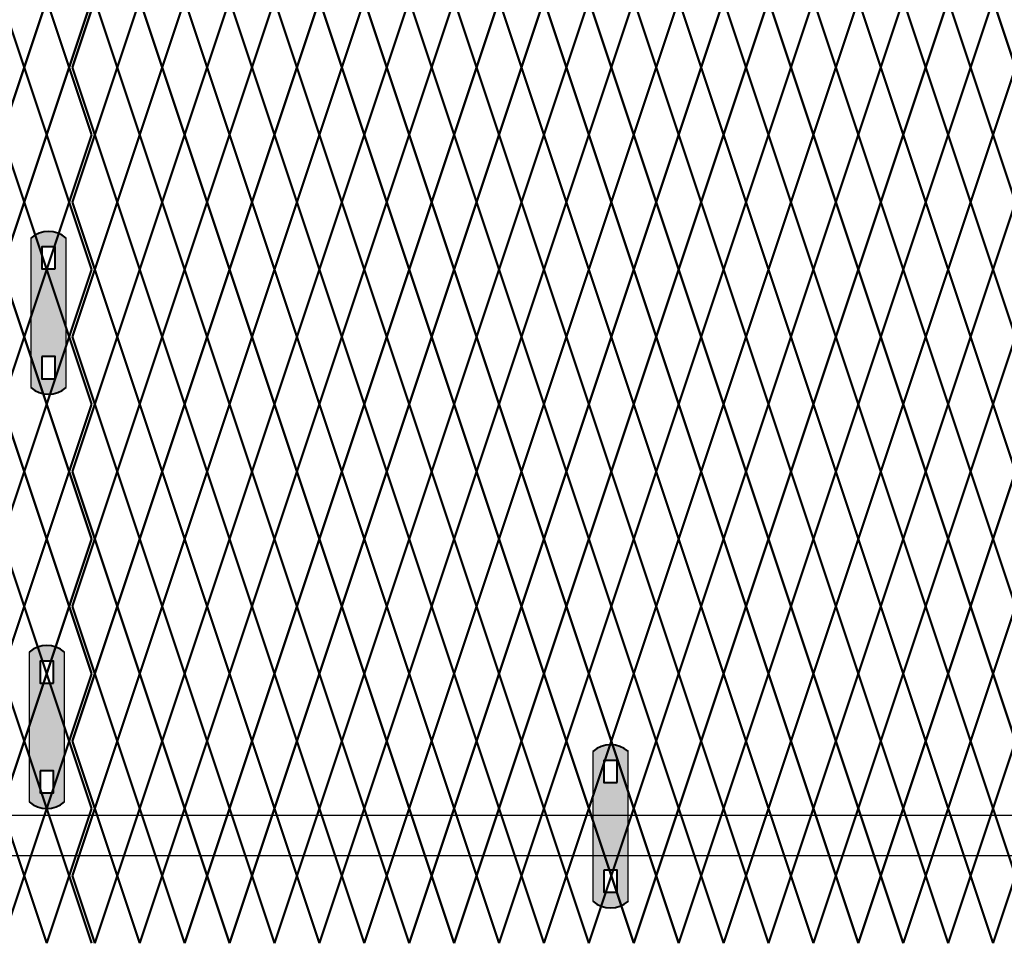
# Model space of a CAD drawing. Units: inches. Extents: x -14 to 219, y 11 to 220.
# Drawn here: x 96 to 127, y 57 to 86 of the extents above; entities that cross this region are included whole.
import ezdxf

# ---------------------------------------------------------------- set-up
doc = ezdxf.new("R2010")
doc.units = ezdxf.units.IN
doc.header["$MEASUREMENT"] = 0
doc.layers.add('BORDER', color=7, linetype='Continuous', lineweight=40)
for name, color, linetype in [('Fence screen', 7, 'Continuous'), ('hardware', 7, 'Continuous'), ('post and C', 7, 'Continuous')]:
    doc.layers.add(name, color=color, linetype=linetype)

# ---------------------------------------------------------------- blocks, each defined once
blk = doc.blocks.new('cross bar super c')
for p, q in [((145.186, 51.188), (60.034, 51.188)), ((60.034, 49.938), (145.186, 49.942))]:
    blk.add_line(p, q)
blk = doc.blocks.new('hor line c clamp')
at = {"layer": 'post and C'}
h = blk.add_hatch(color=5, dxfattribs=at)
h.dxf.hatch_style = 1
h.paths.add_polyline_path([(-14.341, 110.575), (-14.341, 111.264), (-14.754, 111.264), (-14.754, 110.575)], flags=16)
h.paths.add_polyline_path([(-14.754, 107.842), (-14.754, 107.153), (-14.341, 107.153), (-14.341, 107.842)], flags=16)
edge = h.paths.add_edge_path()
edge.add_line((-13.996, 106.877), (-13.996, 111.54))
edge.add_arc((-14.547, 110.908), 0.839, 48.8879, 131.1121)
edge.add_line((-15.099, 111.54), (-15.099, 106.877))
edge.add_arc((-14.547, 107.509), 0.839, 228.8879, 311.1121)
for p, q in [((-15.099, 111.54), (-15.099, 106.877)), ((-13.996, 106.877), (-13.996, 111.54))]:
    blk.add_line(p, q)
at = {"layer": 'BORDER'}
for points in [[(-14.341, 110.575), (-14.341, 111.264), (-14.754, 111.264), (-14.754, 110.575)], [(-14.754, 107.842), (-14.754, 107.153), (-14.341, 107.153), (-14.341, 107.842)]]:
    blk.add_lwpolyline(points, close=True, dxfattribs=at)
for centre, start, end in [((-14.547, 110.908), 48.8879, 131.1121), ((-14.547, 107.509), 228.8879, 311.1121)]:
    blk.add_arc(centre, 0.839, start, end, dxfattribs=at)

msp = doc.modelspace()

# ---------------------------------------------------------------- linework, layer by layer
at = {"layer": 'Fence screen', "color": 4, "linetype": 'Continuous', "const_width": 0.07}
for points, elevation in [([(96.328, 84.493), (95.628, 86.593)], 51.8), ([(96.328, 84.493), (97.028, 86.593)], 51.8), ([(97.028, 86.593), (97.728, 84.493)], 53.2), ([(98.428, 86.593), (97.728, 84.493)], 54.6), ([(97.828, 84.493), (98.528, 86.593)], 7), ([(99.228, 84.493), (98.528, 86.593)], 20.3), ([(95.628, 82.393), (96.328, 84.493)], 47.6), ([(97.028, 82.393), (96.328, 84.493)], 51.1), ([(97.028, 82.393), (97.728, 84.493)], 53.2), ([(98.428, 82.393), (97.728, 84.493)], 56.7), ([(98.528, 82.393), (97.828, 84.493)], 7.7), ([(98.528, 82.393), (99.228, 84.493)], 7.7), ([(95.628, 82.393), (96.328, 80.293)], 52.5), ([(97.028, 82.393), (96.328, 80.293)], 53.9), ([(97.028, 82.393), (97.728, 80.293)], 58.1), ([(98.428, 82.393), (97.728, 80.293)], 59.5), ([(98.528, 82.393), (97.828, 80.293)], 10.5), ([(98.528, 82.393), (99.228, 80.293)], 7.7), ([(95.628, 78.193), (96.328, 80.293)], 55.3), ([(97.028, 78.193), (96.328, 80.293)], 55.3), ([(97.028, 78.193), (97.728, 80.293)], 49), ([(98.428, 78.193), (97.728, 80.293)], 52.5), ([(98.528, 78.193), (97.828, 80.293)], 10.5), ([(98.528, 78.193), (99.228, 80.293)], 9.1), ([(95.628, 78.193), (96.328, 76.093)], 55.3), ([(97.028, 78.193), (96.328, 76.093)], 53.9), ([(97.028, 78.193), (97.728, 76.093)], 52.5), ([(98.428, 78.193), (97.728, 76.093)], 53.9), ([(98.528, 78.193), (97.828, 76.093)], 11.9), ([(98.528, 78.193), (99.228, 76.093)], 9.1), ([(96.328, 76.093), (95.628, 73.993)], 56), ([(96.328, 76.093), (97.028, 73.993)], 54.6), ([(97.028, 73.993), (97.728, 76.093)], 52.5), ([(98.428, 73.993), (97.728, 76.093)], 56), ([(97.828, 76.093), (98.528, 73.993)], 12.6), ([(99.228, 76.093), (98.528, 73.993)], 9.8), ([(96.328, 71.893), (95.628, 73.993)], 54.6), ([(96.328, 71.893), (97.028, 73.993)], 54.6), ([(97.028, 73.993), (97.728, 71.893)], 56), ([(98.428, 73.993), (97.728, 71.893)], 57.4), ([(97.828, 71.893), (98.528, 73.993)], 9.8), ([(99.228, 71.893), (98.528, 73.993)], 23.1), ([(95.628, 69.793), (96.328, 71.893)], 50.4), ([(97.028, 69.793), (96.328, 71.893)], 53.9), ([(97.028, 69.793), (97.728, 71.893)], 56), ([(98.428, 69.793), (97.728, 71.893)], 59.5), ([(98.528, 69.793), (97.828, 71.893)], 10.5), ([(98.528, 69.793), (99.228, 71.893)], 10.5), ([(95.628, 69.793), (96.328, 67.693)], 53.9), ([(97.028, 69.793), (96.328, 67.693)], 55.3), ([(97.028, 69.793), (97.728, 67.693)], 59.5), ([(98.428, 69.793), (97.728, 67.693)], 60.9), ([(98.528, 69.793), (97.828, 67.693)], 11.9), ([(98.528, 69.793), (99.228, 67.693)], 9.1), ([(95.628, 65.593), (96.328, 67.693)], 56.7), ([(97.028, 65.593), (96.328, 67.693)], 56.7), ([(97.028, 65.593), (97.728, 67.693)], 50.4), ([(98.428, 65.593), (97.728, 67.693)], 53.9), ([(98.528, 65.593), (97.828, 67.693)], 11.9), ([(98.528, 65.593), (99.228, 67.693)], 10.5), ([(95.628, 65.593), (96.328, 63.493)], 56.7), ([(97.028, 65.593), (96.328, 63.493)], 55.3), ([(97.028, 65.593), (97.728, 63.493)], 53.9), ([(98.428, 65.593), (97.728, 63.493)], 55.3), ([(98.528, 65.593), (97.828, 63.493)], 13.3), ([(98.528, 65.593), (99.228, 63.493)], 10.5), ([(96.328, 63.493), (95.628, 61.393)], 57.4), ([(96.328, 63.493), (97.028, 61.393)], 56), ([(97.028, 61.393), (97.728, 63.493)], 53.9), ([(98.428, 61.393), (97.728, 63.493)], 57.4), ([(97.828, 63.493), (98.528, 61.393)], 14), ([(99.228, 63.493), (98.528, 61.393)], 11.2), ([(96.328, 59.293), (95.628, 61.393)], 56), ([(96.328, 59.293), (97.028, 61.393)], 56), ([(97.028, 61.393), (97.728, 59.293)], 57.4), ([(98.428, 61.393), (97.728, 59.293)], 58.8), ([(97.828, 59.293), (98.528, 61.393)], 11.2), ([(99.228, 59.293), (98.528, 61.393)], 24.5), ([(95.628, 57.193), (96.328, 59.293)], 51.8), ([(97.028, 57.193), (96.328, 59.293)], 55.3), ([(97.028, 57.193), (97.728, 59.293)], 57.4), ([(98.428, 57.193), (97.728, 59.293)], 60.9), ([(98.528, 57.193), (97.828, 59.293)], 11.9), ([(98.528, 57.193), (99.228, 59.293)], 11.9)]:
    msp.add_lwpolyline(points, dxfattribs=dict(at, elevation=elevation))
at = {"layer": 'Fence screen', "color": 7, "linetype": 'Continuous', "const_width": 0.07}
for points, elevation in [([(99.228, 84.493), (99.928, 86.593)], 7), ([(100.628, 84.493), (99.928, 86.593)], 9.1), ([(100.628, 84.493), (101.328, 86.593)], 8.4), ([(102.028, 84.493), (101.328, 86.593)], 11.2), ([(102.028, 84.493), (102.728, 86.593)], 11.9), ([(103.428, 84.493), (102.728, 86.593)], 10.5), ([(103.428, 84.493), (104.128, 86.593)], 14), ([(104.828, 84.493), (104.128, 86.593)], 12.6), ([(104.828, 84.493), (105.528, 86.593)], 21), ([(106.228, 84.493), (105.528, 86.593)], 12.6), ([(106.228, 84.493), (106.928, 86.593)], 18.2), ([(106.228, 84.493), (106.928, 86.593)], 18.2), ([(111.828, 84.493), (111.128, 86.593)], 15.4), ([(111.828, 84.493), (112.528, 86.593)], 19.6), ([(113.228, 84.493), (112.528, 86.593)], 21), ([(113.228, 84.493), (113.928, 86.593)], 15.4), ([(114.628, 84.493), (113.928, 86.593)], 7), ([(114.628, 84.493), (115.328, 86.593)], 23.8), ([(116.028, 84.493), (115.328, 86.593)], 23.8), ([(116.028, 84.493), (116.728, 86.593)], 25.2), ([(117.428, 84.493), (116.728, 86.593)], 25.2), ([(117.428, 84.493), (118.128, 86.593)], 28), ([(118.828, 84.493), (118.128, 86.593)], 26.6), ([(118.828, 84.493), (119.528, 86.593)], 29.4), ([(120.228, 84.493), (119.528, 86.593)], 45.5), ([(120.228, 84.493), (120.928, 86.593)], 28), ([(121.628, 84.493), (120.928, 86.593)], 30.1), ([(121.628, 84.493), (122.328, 86.593)], 28.905), ([(123.028, 84.493), (122.328, 86.593)], 31.5), ([(123.028, 84.493), (123.728, 86.593)], 32.2), ([(124.428, 84.493), (123.728, 86.593)], 37.8), ([(124.428, 84.493), (125.128, 86.593)], 32.2), ([(125.828, 84.493), (125.128, 86.593)], 42), ([(125.828, 84.493), (126.528, 86.593)], 40.6), ([(127.228, 84.493), (126.528, 86.593)], 35), ([(99.928, 82.393), (99.228, 84.493)], 9.1), ([(99.928, 82.393), (100.628, 84.493)], 10.5), ([(101.328, 82.393), (100.628, 84.493)], 10.5), ([(101.328, 82.393), (102.028, 84.493)], 9.1), ([(102.728, 82.393), (102.028, 84.493)], 6.3), ([(102.728, 82.393), (103.428, 84.493)], 16.1), ([(104.128, 82.393), (103.428, 84.493)], 14.7), ([(104.128, 82.393), (104.828, 84.493)], 22.4), ([(105.528, 82.393), (104.828, 84.493)], 14.7), ([(105.528, 82.393), (106.228, 84.493)], 16.1), ([(106.928, 82.393), (106.228, 84.493)], 13.3), ([(106.928, 82.393), (106.228, 84.493)], 13.3), ([(111.128, 82.393), (111.828, 84.493)], 18.9), ([(112.528, 82.393), (111.828, 84.493)], 10.5), ([(112.528, 82.393), (113.228, 84.493)], 20.3), ([(113.928, 82.393), (113.228, 84.493)], 21.7), ([(113.928, 82.393), (114.628, 84.493)], 3.819), ([(115.328, 82.393), (114.628, 84.493)], 23.1), ([(115.328, 82.393), (116.028, 84.493)], 23.1), ([(116.728, 82.393), (116.028, 84.493)], 21), ([(116.728, 82.393), (117.428, 84.493)], 25.9), ([(118.128, 82.393), (117.428, 84.493)], 27.3), ([(118.128, 82.393), (118.828, 84.493)], 28.7), ([(119.528, 82.393), (118.828, 84.493)], 25.9), ([(119.528, 82.393), (120.228, 84.493)], 35.7), ([(120.928, 82.393), (120.228, 84.493)], 28.7), ([(120.928, 82.393), (121.628, 84.493)], 30.8), ([(122.328, 82.393), (121.628, 84.493)], 30.8), ([(122.328, 82.393), (123.028, 84.493)], 30.1), ([(123.728, 82.393), (123.028, 84.493)], 39.9), ([(123.728, 82.393), (124.428, 84.493)], 37.1), ([(125.128, 82.393), (124.428, 84.493)], 41.3), ([(125.128, 82.393), (125.828, 84.493)], 34.3), ([(126.528, 82.393), (125.828, 84.493)], 41.3), ([(126.528, 82.393), (127.228, 84.493)], 35.7), ([(99.928, 82.393), (99.228, 80.293)], 9.1), ([(99.928, 82.393), (100.628, 80.293)], 9.1), ([(101.328, 82.393), (100.628, 80.293)], 17.5), ([(101.328, 82.393), (102.028, 80.293)], 13.3), ([(102.728, 82.393), (102.028, 80.293)], 11.9), ([(102.728, 82.393), (103.428, 80.293)], 12.6), ([(104.128, 82.393), (103.428, 80.293)], 14.7), ([(104.128, 82.393), (104.828, 80.293)], 11.2), ([(105.528, 82.393), (104.828, 80.293)], 14.7), ([(105.528, 82.393), (106.228, 80.293)], 13.3), ([(106.928, 82.393), (106.228, 80.293)], 17.5), ([(106.928, 82.393), (106.228, 80.293)], 17.5), ([(111.128, 82.393), (111.828, 80.293)], 20.3), ([(112.528, 82.393), (111.828, 80.293)], 23.1), ([(112.528, 82.393), (113.228, 80.293)], 23.1), ([(113.928, 82.393), (113.228, 80.293)], 9.8), ([(113.928, 82.393), (114.628, 80.293)], 24.5), ([(115.328, 82.393), (114.628, 80.293)], 25.9), ([(115.328, 82.393), (116.028, 80.293)], 25.9), ([(116.728, 82.393), (116.028, 80.293)], 25.9), ([(116.728, 82.393), (117.428, 80.293)], 27.3), ([(118.128, 82.393), (117.428, 80.293)], 28.7), ([(118.128, 82.393), (118.828, 80.293)], 28.7), ([(119.528, 82.393), (118.828, 80.293)], 38.5), ([(119.528, 82.393), (120.228, 80.293)], 30.1), ([(120.928, 82.393), (120.228, 80.293)], 27.3), ([(120.928, 82.393), (121.628, 80.293)], 30.8), ([(122.328, 82.393), (121.628, 80.293)], 32.2), ([(122.328, 82.393), (123.028, 80.293)], 32.9), ([(123.728, 82.393), (123.028, 80.293)], 39.9), ([(123.728, 82.393), (124.428, 80.293)], 42.7), ([(125.128, 82.393), (124.428, 80.293)], 37.1), ([(125.128, 82.393), (125.828, 80.293)], 34.3), ([(126.528, 82.393), (125.828, 80.293)], 41.3), ([(126.528, 82.393), (127.228, 80.293)], 35.7), ([(99.928, 78.193), (99.228, 80.293)], 13.3), ([(99.928, 78.193), (100.628, 80.293)], 10.5), ([(101.328, 78.193), (100.628, 80.293)], 11.9), ([(101.328, 78.193), (102.028, 80.293)], 14.7), ([(102.728, 78.193), (102.028, 80.293)], 13.3), ([(102.728, 78.193), (103.428, 80.293)], 45.5), ([(104.128, 78.193), (103.428, 80.293)], 14.7), ([(104.128, 78.193), (104.828, 80.293)], 17.5), ([(105.528, 78.193), (104.828, 80.293)], 18.9), ([(105.528, 78.193), (106.228, 80.293)], 16.1), ([(106.928, 78.193), (106.228, 80.293)], 16.1), ([(106.928, 78.193), (106.228, 80.293)], 16.1), ([(111.128, 78.193), (111.828, 80.293)], 20.3), ([(112.528, 78.193), (111.828, 80.293)], 24.5), ([(112.528, 78.193), (113.228, 80.293)], 24.5), ([(113.928, 78.193), (113.228, 80.293)], 17.5), ([(113.928, 78.193), (114.628, 80.293)], 27.3), ([(115.328, 78.193), (114.628, 80.293)], 25.9), ([(115.328, 78.193), (116.028, 80.293)], 25.9), ([(116.728, 78.193), (116.028, 80.293)], 27.3), ([(116.728, 78.193), (117.428, 80.293)], 28.7), ([(118.128, 78.193), (117.428, 80.293)], 30.1), ([(118.128, 78.193), (118.828, 80.293)], 30.1), ([(119.528, 78.193), (118.828, 80.293)], 28.7), ([(119.528, 78.193), (120.228, 80.293)], 31.5), ([(120.928, 78.193), (120.228, 80.293)], 31.5), ([(120.928, 78.193), (121.628, 80.293)], 32.9), ([(122.328, 78.193), (121.628, 80.293)], 32.9), ([(122.328, 78.193), (123.028, 80.293)], 34.3), ([(123.728, 78.193), (123.028, 80.293)], 34.3), ([(123.728, 78.193), (124.428, 80.293)], 35.7), ([(125.128, 78.193), (124.428, 80.293)], 37.1), ([(125.128, 78.193), (125.828, 80.293)], 39.9), ([(126.528, 78.193), (125.828, 80.293)], 37.1), ([(126.528, 78.193), (127.228, 80.293)], 39.9), ([(99.928, 78.193), (99.228, 76.093)], 10.5), ([(99.928, 78.193), (100.628, 76.093)], 11.9), ([(101.328, 78.193), (100.628, 76.093)], 11.9), ([(101.328, 78.193), (102.028, 76.093)], 13.3), ([(102.728, 78.193), (102.028, 76.093)], 25.9), ([(102.728, 78.193), (103.428, 76.093)], 14.7), ([(104.128, 78.193), (103.428, 76.093)], 17.5), ([(104.128, 78.193), (104.828, 76.093)], 17.5), ([(105.528, 78.193), (104.828, 76.093)], 16.1), ([(105.528, 78.193), (106.228, 76.093)], 16.1), ([(106.928, 78.193), (106.228, 76.093)], 18.9), ([(106.928, 78.193), (106.228, 76.093)], 18.9), ([(111.128, 78.193), (111.828, 76.093)], 23.1), ([(112.528, 78.193), (111.828, 76.093)], 41.3), ([(112.528, 78.193), (113.228, 76.093)], 24.5), ([(113.928, 78.193), (113.228, 76.093)], 18.9), ([(113.928, 78.193), (114.628, 76.093)], 25.9), ([(115.328, 78.193), (114.628, 76.093)], 27.3), ([(115.328, 78.193), (116.028, 76.093)], 117.963), ([(116.728, 78.193), (116.028, 76.093)], 21.7), ([(116.728, 78.193), (117.428, 76.093)], 30.1), ([(118.128, 78.193), (117.428, 76.093)], 32.9), ([(118.128, 78.193), (118.828, 76.093)], 31.5), ([(119.528, 78.193), (118.828, 76.093)], 30.1), ([(119.528, 78.193), (120.228, 76.093)], 30.1), ([(120.928, 78.193), (120.228, 76.093)], 28.7), ([(120.928, 78.193), (121.628, 76.093)], 34.3), ([(122.328, 78.193), (121.628, 76.093)], 46.9), ([(122.328, 78.193), (123.028, 76.093)], 32.9), ([(123.728, 78.193), (123.028, 76.093)], 35.7), ([(123.728, 78.193), (124.428, 76.093)], 31.5), ([(125.128, 78.193), (124.428, 76.093)], 37.1), ([(125.128, 78.193), (125.828, 76.093)], 37.1), ([(126.528, 78.193), (125.828, 76.093)], 44.1), ([(126.528, 78.193), (127.228, 76.093)], 35.7), ([(99.228, 76.093), (99.928, 73.993)], 12.6), ([(100.628, 76.093), (99.928, 73.993)], 12.6), ([(100.628, 76.093), (101.328, 73.993)], 11.2), ([(102.028, 76.093), (101.328, 73.993)], 14), ([(102.028, 76.093), (102.728, 73.993)], 22.4), ([(103.428, 76.093), (102.728, 73.993)], 12.6), ([(103.428, 76.093), (104.128, 73.993)], 21), ([(104.828, 76.093), (104.128, 73.993)], 15.4), ([(104.828, 76.093), (105.528, 73.993)], 15.4), ([(106.228, 76.093), (105.528, 73.993)], 16.8), ([(106.228, 76.093), (106.928, 73.993)], 18.2), ([(106.228, 76.093), (106.928, 73.993)], 18.2), ([(111.828, 76.093), (111.128, 73.993)], 21), ([(111.828, 76.093), (112.528, 73.993)], 23.8), ([(113.228, 76.093), (112.528, 73.993)], 25.2), ([(113.228, 76.093), (113.928, 73.993)], 11.2), ([(114.628, 76.093), (113.928, 73.993)], 26.6), ([(114.628, 76.093), (115.328, 73.993)], 25.9), ([(116.028, 76.093), (115.328, 73.993)], 25.2), ([(116.028, 76.093), (116.728, 73.993)], 27.3), ([(117.428, 76.093), (116.728, 73.993)], 28.7), ([(117.428, 76.093), (118.128, 73.993)], 32.2), ([(118.828, 76.093), (118.128, 73.993)], 29.4), ([(118.828, 76.093), (119.528, 73.993)], 31.5), ([(120.228, 76.093), (119.528, 73.993)], 30.8), ([(120.228, 76.093), (120.928, 73.993)], 29.4), ([(121.628, 76.093), (120.928, 73.993)], 33.6), ([(121.628, 76.093), (122.328, 73.993)], 32.2), ([(123.028, 76.093), (122.328, 73.993)], 32.9), ([(123.028, 76.093), (123.728, 73.993)], 36.4), ([(124.428, 76.093), (123.728, 73.993)], 36.4), ([(124.428, 76.093), (125.128, 73.993)], 37.8), ([(125.828, 76.093), (125.128, 73.993)], 37.8), ([(125.828, 76.093), (126.528, 73.993)], 42), ([(127.228, 76.093), (126.528, 73.993)], 39.2), ([(99.228, 71.893), (99.928, 73.993)], 9.8), ([(100.628, 71.893), (99.928, 73.993)], 11.9), ([(100.628, 71.893), (101.328, 73.993)], 11.2), ([(102.028, 71.893), (101.328, 73.993)], 14), ([(102.028, 71.893), (102.728, 73.993)], 14.7), ([(103.428, 71.893), (102.728, 73.993)], 13.3), ([(103.428, 71.893), (104.128, 73.993)], 16.8), ([(104.828, 71.893), (104.128, 73.993)], 15.4), ([(104.828, 71.893), (105.528, 73.993)], 23.8), ([(106.228, 71.893), (105.528, 73.993)], 15.4), ([(106.228, 71.893), (106.928, 73.993)], 21), ([(106.228, 71.893), (106.928, 73.993)], 21), ([(111.828, 71.893), (111.128, 73.993)], 18.2), ([(111.828, 71.893), (112.528, 73.993)], 22.4), ([(113.228, 71.893), (112.528, 73.993)], 23.8), ([(113.228, 71.893), (113.928, 73.993)], 18.2), ([(114.628, 71.893), (113.928, 73.993)], 9.8), ([(114.628, 71.893), (115.328, 73.993)], 26.6), ([(116.028, 71.893), (115.328, 73.993)], 26.6), ([(116.028, 71.893), (116.728, 73.993)], 28), ([(117.428, 71.893), (116.728, 73.993)], 28), ([(117.428, 71.893), (118.128, 73.993)], 30.8), ([(118.828, 71.893), (118.128, 73.993)], 29.4), ([(118.828, 71.893), (119.528, 73.993)], 32.2), ([(120.228, 71.893), (119.528, 73.993)], 48.3), ([(120.228, 71.893), (120.928, 73.993)], 30.8), ([(121.628, 71.893), (120.928, 73.993)], 32.9), ([(121.628, 71.893), (122.328, 73.993)], 31.705), ([(123.028, 71.893), (122.328, 73.993)], 34.3), ([(123.028, 71.893), (123.728, 73.993)], 35), ([(124.428, 71.893), (123.728, 73.993)], 40.6), ([(124.428, 71.893), (125.128, 73.993)], 35), ([(125.828, 71.893), (125.128, 73.993)], 44.8), ([(125.828, 71.893), (126.528, 73.993)], 43.4), ([(127.228, 71.893), (126.528, 73.993)], 37.8), ([(99.928, 69.793), (99.228, 71.893)], 11.9), ([(99.928, 69.793), (100.628, 71.893)], 13.3), ([(101.328, 69.793), (100.628, 71.893)], 20.3), ([(101.328, 69.793), (102.028, 71.893)], 11.9), ([(102.728, 69.793), (102.028, 71.893)], 9.1), ([(102.728, 69.793), (103.428, 71.893)], 18.9), ([(104.128, 69.793), (103.428, 71.893)], 17.5), ([(104.128, 69.793), (104.828, 71.893)], 25.2), ([(105.528, 69.793), (104.828, 71.893)], 17.5), ([(105.528, 69.793), (106.228, 71.893)], 18.9), ([(106.928, 69.793), (106.228, 71.893)], 16.1), ([(106.928, 69.793), (106.228, 71.893)], 16.1), ([(111.128, 69.793), (111.828, 71.893)], 21.7), ([(112.528, 69.793), (111.828, 71.893)], 13.3), ([(112.528, 69.793), (113.228, 71.893)], 23.1), ([(113.928, 69.793), (113.228, 71.893)], 24.5), ([(113.928, 69.793), (114.628, 71.893)], 6.619), ([(115.328, 69.793), (114.628, 71.893)], 25.9), ([(115.328, 69.793), (116.028, 71.893)], 25.9), ([(116.728, 69.793), (116.028, 71.893)], 23.8), ([(116.728, 69.793), (117.428, 71.893)], 28.7), ([(118.128, 69.793), (117.428, 71.893)], 30.1), ([(118.128, 69.793), (118.828, 71.893)], 31.5), ([(119.528, 69.793), (118.828, 71.893)], 28.7), ([(119.528, 69.793), (120.228, 71.893)], 38.5), ([(120.928, 69.793), (120.228, 71.893)], 31.5), ([(120.928, 69.793), (121.628, 71.893)], 33.6), ([(122.328, 69.793), (121.628, 71.893)], 33.6), ([(122.328, 69.793), (123.028, 71.893)], 32.9), ([(123.728, 69.793), (123.028, 71.893)], 42.7), ([(123.728, 69.793), (124.428, 71.893)], 39.9), ([(125.128, 69.793), (124.428, 71.893)], 44.1), ([(125.128, 69.793), (125.828, 71.893)], 37.1), ([(126.528, 69.793), (125.828, 71.893)], 44.1), ([(126.528, 69.793), (127.228, 71.893)], 38.5), ([(99.928, 69.793), (99.228, 67.693)], 10.5), ([(99.928, 69.793), (100.628, 67.693)], 10.5), ([(101.328, 69.793), (100.628, 67.693)], 18.9), ([(101.328, 69.793), (102.028, 67.693)], 14.7), ([(102.728, 69.793), (102.028, 67.693)], 13.3), ([(102.728, 69.793), (103.428, 67.693)], 14), ([(104.128, 69.793), (103.428, 67.693)], 16.1), ([(104.128, 69.793), (104.828, 67.693)], 12.6), ([(105.528, 69.793), (104.828, 67.693)], 16.1), ([(105.528, 69.793), (106.228, 67.693)], 14.7), ([(106.928, 69.793), (106.228, 67.693)], 18.9), ([(106.928, 69.793), (106.228, 67.693)], 18.9), ([(111.128, 69.793), (111.828, 67.693)], 21.7), ([(112.528, 69.793), (111.828, 67.693)], 24.5), ([(112.528, 69.793), (113.228, 67.693)], 24.5), ([(113.928, 69.793), (113.228, 67.693)], 11.2), ([(113.928, 69.793), (114.628, 67.693)], 25.9), ([(115.328, 69.793), (114.628, 67.693)], 27.3), ([(115.328, 69.793), (116.028, 67.693)], 27.3), ([(116.728, 69.793), (116.028, 67.693)], 27.3), ([(116.728, 69.793), (117.428, 67.693)], 28.7), ([(118.128, 69.793), (117.428, 67.693)], 30.1), ([(118.128, 69.793), (118.828, 67.693)], 30.1), ([(119.528, 69.793), (118.828, 67.693)], 39.9), ([(119.528, 69.793), (120.228, 67.693)], 31.5), ([(120.928, 69.793), (120.228, 67.693)], 28.7), ([(120.928, 69.793), (121.628, 67.693)], 32.2), ([(122.328, 69.793), (121.628, 67.693)], 33.6), ([(122.328, 69.793), (123.028, 67.693)], 34.3), ([(123.728, 69.793), (123.028, 67.693)], 41.3), ([(123.728, 69.793), (124.428, 67.693)], 44.1), ([(125.128, 69.793), (124.428, 67.693)], 38.5), ([(125.128, 69.793), (125.828, 67.693)], 35.7), ([(126.528, 69.793), (125.828, 67.693)], 42.7), ([(126.528, 69.793), (127.228, 67.693)], 37.1), ([(99.928, 65.593), (99.228, 67.693)], 14.7), ([(99.928, 65.593), (100.628, 67.693)], 11.9), ([(101.328, 65.593), (100.628, 67.693)], 13.3), ([(101.328, 65.593), (102.028, 67.693)], 16.1), ([(102.728, 65.593), (102.028, 67.693)], 14.7), ([(102.728, 65.593), (103.428, 67.693)], 46.9), ([(104.128, 65.593), (103.428, 67.693)], 16.1), ([(104.128, 65.593), (104.828, 67.693)], 18.9), ([(105.528, 65.593), (104.828, 67.693)], 20.3), ([(105.528, 65.593), (106.228, 67.693)], 17.5), ([(106.928, 65.593), (106.228, 67.693)], 17.5), ([(106.928, 65.593), (106.228, 67.693)], 17.5), ([(111.128, 65.593), (111.828, 67.693)], 21.7), ([(112.528, 65.593), (111.828, 67.693)], 25.9), ([(112.528, 65.593), (113.228, 67.693)], 25.9), ([(113.928, 65.593), (113.228, 67.693)], 18.9), ([(113.928, 65.593), (114.628, 67.693)], 28.7), ([(115.328, 65.593), (114.628, 67.693)], 27.3), ([(115.328, 65.593), (116.028, 67.693)], 27.3), ([(116.728, 65.593), (116.028, 67.693)], 28.7), ([(116.728, 65.593), (117.428, 67.693)], 30.1), ([(118.128, 65.593), (117.428, 67.693)], 31.5), ([(118.128, 65.593), (118.828, 67.693)], 31.5), ([(119.528, 65.593), (118.828, 67.693)], 30.1), ([(119.528, 65.593), (120.228, 67.693)], 32.9), ([(120.928, 65.593), (120.228, 67.693)], 32.9), ([(120.928, 65.593), (121.628, 67.693)], 34.3), ([(122.328, 65.593), (121.628, 67.693)], 34.3), ([(122.328, 65.593), (123.028, 67.693)], 35.7), ([(123.728, 65.593), (123.028, 67.693)], 35.7), ([(123.728, 65.593), (124.428, 67.693)], 37.1), ([(125.128, 65.593), (124.428, 67.693)], 38.5), ([(125.128, 65.593), (125.828, 67.693)], 41.3), ([(126.528, 65.593), (125.828, 67.693)], 38.5), ([(126.528, 65.593), (127.228, 67.693)], 41.3), ([(99.928, 65.593), (99.228, 63.493)], 11.9), ([(99.928, 65.593), (100.628, 63.493)], 13.3), ([(101.328, 65.593), (100.628, 63.493)], 13.3), ([(101.328, 65.593), (102.028, 63.493)], 14.7), ([(102.728, 65.593), (102.028, 63.493)], 27.3), ([(102.728, 65.593), (103.428, 63.493)], 16.1), ([(104.128, 65.593), (103.428, 63.493)], 18.9), ([(104.128, 65.593), (104.828, 63.493)], 18.9), ([(105.528, 65.593), (104.828, 63.493)], 17.5), ([(105.528, 65.593), (106.228, 63.493)], 17.5), ([(106.928, 65.593), (106.228, 63.493)], 20.3), ([(106.928, 65.593), (106.228, 63.493)], 20.3), ([(111.128, 65.593), (111.828, 63.493)], 24.5), ([(112.528, 65.593), (111.828, 63.493)], 42.7), ([(112.528, 65.593), (113.228, 63.493)], 25.9), ([(113.928, 65.593), (113.228, 63.493)], 20.3), ([(113.928, 65.593), (114.628, 63.493)], 27.3), ([(115.328, 65.593), (114.628, 63.493)], 28.7), ([(115.328, 65.593), (116.028, 63.493)], 119.363), ([(116.728, 65.593), (116.028, 63.493)], 23.1), ([(116.728, 65.593), (117.428, 63.493)], 31.5), ([(118.128, 65.593), (117.428, 63.493)], 34.3), ([(118.128, 65.593), (118.828, 63.493)], 32.9), ([(119.528, 65.593), (118.828, 63.493)], 31.5), ([(119.528, 65.593), (120.228, 63.493)], 31.5), ([(120.928, 65.593), (120.228, 63.493)], 30.1), ([(120.928, 65.593), (121.628, 63.493)], 35.7), ([(122.328, 65.593), (121.628, 63.493)], 48.3), ([(122.328, 65.593), (123.028, 63.493)], 34.3), ([(123.728, 65.593), (123.028, 63.493)], 37.1), ([(123.728, 65.593), (124.428, 63.493)], 32.9), ([(125.128, 65.593), (124.428, 63.493)], 38.5), ([(125.128, 65.593), (125.828, 63.493)], 38.5), ([(126.528, 65.593), (125.828, 63.493)], 45.5), ([(126.528, 65.593), (127.228, 63.493)], 37.1), ([(99.228, 63.493), (99.928, 61.393)], 14), ([(100.628, 63.493), (99.928, 61.393)], 14), ([(100.628, 63.493), (101.328, 61.393)], 12.6), ([(102.028, 63.493), (101.328, 61.393)], 15.4), ([(102.028, 63.493), (102.728, 61.393)], 23.8), ([(103.428, 63.493), (102.728, 61.393)], 14), ([(103.428, 63.493), (104.128, 61.393)], 22.4), ([(104.828, 63.493), (104.128, 61.393)], 16.8), ([(104.828, 63.493), (105.528, 61.393)], 16.8), ([(106.228, 63.493), (105.528, 61.393)], 18.2), ([(106.228, 63.493), (106.928, 61.393)], 19.6), ([(106.228, 63.493), (106.928, 61.393)], 19.6), ([(111.828, 63.493), (111.128, 61.393)], 22.4), ([(111.828, 63.493), (112.528, 61.393)], 25.2), ([(113.228, 63.493), (112.528, 61.393)], 26.6), ([(113.228, 63.493), (113.928, 61.393)], 12.6), ([(114.628, 63.493), (113.928, 61.393)], 28), ([(114.628, 63.493), (115.328, 61.393)], 27.3), ([(116.028, 63.493), (115.328, 61.393)], 26.6), ([(116.028, 63.493), (116.728, 61.393)], 28.7), ([(117.428, 63.493), (116.728, 61.393)], 30.1), ([(117.428, 63.493), (118.128, 61.393)], 33.6), ([(118.828, 63.493), (118.128, 61.393)], 30.8), ([(118.828, 63.493), (119.528, 61.393)], 32.9), ([(120.228, 63.493), (119.528, 61.393)], 32.2), ([(120.228, 63.493), (120.928, 61.393)], 30.8), ([(121.628, 63.493), (120.928, 61.393)], 35), ([(121.628, 63.493), (122.328, 61.393)], 33.6), ([(123.028, 63.493), (122.328, 61.393)], 34.3), ([(123.028, 63.493), (123.728, 61.393)], 37.8), ([(124.428, 63.493), (123.728, 61.393)], 37.8), ([(124.428, 63.493), (125.128, 61.393)], 39.2), ([(125.828, 63.493), (125.128, 61.393)], 39.2), ([(125.828, 63.493), (126.528, 61.393)], 43.4), ([(127.228, 63.493), (126.528, 61.393)], 40.6), ([(99.228, 59.293), (99.928, 61.393)], 11.2), ([(100.628, 59.293), (99.928, 61.393)], 13.3), ([(100.628, 59.293), (101.328, 61.393)], 12.6), ([(102.028, 59.293), (101.328, 61.393)], 15.4), ([(102.028, 59.293), (102.728, 61.393)], 16.1), ([(103.428, 59.293), (102.728, 61.393)], 14.7), ([(103.428, 59.293), (104.128, 61.393)], 18.2), ([(104.828, 59.293), (104.128, 61.393)], 16.8), ([(104.828, 59.293), (105.528, 61.393)], 25.2), ([(106.228, 59.293), (105.528, 61.393)], 16.8), ([(106.228, 59.293), (106.928, 61.393)], 22.4), ([(106.228, 59.293), (106.928, 61.393)], 22.4), ([(111.828, 59.293), (111.128, 61.393)], 19.6), ([(111.828, 59.293), (112.528, 61.393)], 23.8), ([(113.228, 59.293), (112.528, 61.393)], 25.2), ([(113.228, 59.293), (113.928, 61.393)], 19.6), ([(114.628, 59.293), (113.928, 61.393)], 11.2), ([(114.628, 59.293), (115.328, 61.393)], 28), ([(116.028, 59.293), (115.328, 61.393)], 28), ([(116.028, 59.293), (116.728, 61.393)], 29.4), ([(117.428, 59.293), (116.728, 61.393)], 29.4), ([(117.428, 59.293), (118.128, 61.393)], 32.2), ([(118.828, 59.293), (118.128, 61.393)], 30.8), ([(118.828, 59.293), (119.528, 61.393)], 33.6), ([(120.228, 59.293), (119.528, 61.393)], 49.7), ([(120.228, 59.293), (120.928, 61.393)], 32.2), ([(121.628, 59.293), (120.928, 61.393)], 34.3), ([(121.628, 59.293), (122.328, 61.393)], 33.105), ([(123.028, 59.293), (122.328, 61.393)], 35.7), ([(123.028, 59.293), (123.728, 61.393)], 36.4), ([(124.428, 59.293), (123.728, 61.393)], 42), ([(124.428, 59.293), (125.128, 61.393)], 36.4), ([(125.828, 59.293), (125.128, 61.393)], 46.2), ([(125.828, 59.293), (126.528, 61.393)], 44.8), ([(127.228, 59.293), (126.528, 61.393)], 39.2), ([(99.928, 57.193), (99.228, 59.293)], 13.3), ([(99.928, 57.193), (100.628, 59.293)], 14.7), ([(101.328, 57.193), (100.628, 59.293)], 14.7), ([(101.328, 57.193), (102.028, 59.293)], 13.3), ([(102.728, 57.193), (102.028, 59.293)], 10.5), ([(102.728, 57.193), (103.428, 59.293)], 20.3), ([(104.128, 57.193), (103.428, 59.293)], 18.9), ([(104.128, 57.193), (104.828, 59.293)], 26.6), ([(105.528, 57.193), (104.828, 59.293)], 18.9), ([(105.528, 57.193), (106.228, 59.293)], 20.3), ([(106.928, 57.193), (106.228, 59.293)], 17.5), ([(106.928, 57.193), (106.228, 59.293)], 17.5), ([(111.128, 57.193), (111.828, 59.293)], 23.1), ([(112.528, 57.193), (111.828, 59.293)], 14.7), ([(112.528, 57.193), (113.228, 59.293)], 24.5), ([(113.928, 57.193), (113.228, 59.293)], 25.9), ([(113.928, 57.193), (114.628, 59.293)], 8.019), ([(115.328, 57.193), (114.628, 59.293)], 27.3), ([(115.328, 57.193), (116.028, 59.293)], 27.3), ([(116.728, 57.193), (116.028, 59.293)], 25.2), ([(116.728, 57.193), (117.428, 59.293)], 30.1), ([(118.128, 57.193), (117.428, 59.293)], 31.5), ([(118.128, 57.193), (118.828, 59.293)], 32.9), ([(119.528, 57.193), (118.828, 59.293)], 30.1), ([(119.528, 57.193), (120.228, 59.293)], 39.9), ([(120.928, 57.193), (120.228, 59.293)], 32.9), ([(120.928, 57.193), (121.628, 59.293)], 35), ([(122.328, 57.193), (121.628, 59.293)], 35), ([(122.328, 57.193), (123.028, 59.293)], 34.3), ([(123.728, 57.193), (123.028, 59.293)], 44.1), ([(123.728, 57.193), (124.428, 59.293)], 41.3), ([(125.128, 57.193), (124.428, 59.293)], 45.5), ([(125.128, 57.193), (125.828, 59.293)], 38.5), ([(126.528, 57.193), (125.828, 59.293)], 45.5), ([(126.528, 57.193), (127.228, 59.293)], 39.9)]:
    msp.add_lwpolyline(points, dxfattribs=dict(at, elevation=elevation))
at = {"layer": 'Fence screen', "color": 7, "linetype": 'Continuous', "lineweight": 211, "const_width": 0.07}
for points, elevation in [([(107.628, 84.493), (106.928, 86.593)], 15.4), ([(107.628, 84.493), (106.928, 86.593)], 15.4), ([(107.628, 84.493), (108.328, 86.593)], 14), ([(107.628, 84.493), (108.328, 86.593)], 14), ([(109.028, 84.493), (108.328, 86.593)], 16.8), ([(109.028, 84.493), (108.328, 86.593)], 16.8), ([(109.028, 84.493), (109.728, 86.593)], 18.2), ([(109.028, 84.493), (109.728, 86.593)], 18.2), ([(110.428, 84.493), (109.728, 86.593)], 22.4), ([(110.428, 84.493), (109.728, 86.593)], 22.4), ([(110.428, 84.493), (111.128, 86.593)], 19.6), ([(110.428, 84.493), (111.128, 86.593)], 19.6), ([(106.928, 82.393), (107.628, 84.493)], 20.3), ([(106.928, 82.393), (107.628, 84.493)], 20.3), ([(108.328, 82.393), (107.628, 84.493)], 13.3), ([(108.328, 82.393), (107.628, 84.493)], 13.3), ([(108.328, 82.393), (109.028, 84.493)], 11.9), ([(108.328, 82.393), (109.028, 84.493)], 11.9), ([(109.728, 82.393), (109.028, 84.493)], 21.7), ([(109.728, 82.393), (109.028, 84.493)], 21.7), ([(109.728, 82.393), (110.428, 84.493)], 17.5), ([(109.728, 82.393), (110.428, 84.493)], 17.5), ([(111.128, 82.393), (110.428, 84.493)], 18.9), ([(111.128, 82.393), (110.428, 84.493)], 18.9), ([(106.928, 82.393), (107.628, 80.293)], 16.1), ([(106.928, 82.393), (107.628, 80.293)], 16.1), ([(108.328, 82.393), (107.628, 80.293)], 18.9), ([(108.328, 82.393), (107.628, 80.293)], 18.9), ([(108.328, 82.393), (109.028, 80.293)], 16.1), ([(108.328, 82.393), (109.028, 80.293)], 16.1), ([(109.728, 82.393), (109.028, 80.293)], 20.3), ([(109.728, 82.393), (109.028, 80.293)], 20.3), ([(109.728, 82.393), (110.428, 80.293)], 18.9), ([(109.728, 82.393), (110.428, 80.293)], 18.9), ([(111.128, 82.393), (110.428, 80.293)], 21.7), ([(111.128, 82.393), (110.428, 80.293)], 21.7), ([(106.928, 78.193), (107.628, 80.293)], 18.9), ([(106.928, 78.193), (107.628, 80.293)], 18.9), ([(108.328, 78.193), (107.628, 80.293)], 23.1), ([(108.328, 78.193), (107.628, 80.293)], 23.1), ([(108.328, 78.193), (109.028, 80.293)], 21.7), ([(108.328, 78.193), (109.028, 80.293)], 21.7), ([(109.728, 78.193), (109.028, 80.293)], 20.3), ([(109.728, 78.193), (109.028, 80.293)], 20.3), ([(109.728, 78.193), (110.428, 80.293)], 21.7), ([(109.728, 78.193), (110.428, 80.293)], 21.7), ([(111.128, 78.193), (110.428, 80.293)], 23.1), ([(111.128, 78.193), (110.428, 80.293)], 23.1), ([(106.928, 78.193), (107.628, 76.093)], 10.5), ([(106.928, 78.193), (107.628, 76.093)], 10.5), ([(108.328, 78.193), (107.628, 76.093)], 20.3), ([(108.328, 78.193), (107.628, 76.093)], 20.3), ([(108.328, 78.193), (109.028, 76.093)], 14.7), ([(108.328, 78.193), (109.028, 76.093)], 14.7), ([(109.728, 78.193), (109.028, 76.093)], 23.1), ([(109.728, 78.193), (109.028, 76.093)], 23.1), ([(109.728, 78.193), (110.428, 76.093)], 21.7), ([(109.728, 78.193), (110.428, 76.093)], 21.7), ([(111.128, 78.193), (110.428, 76.093)], 20.3), ([(111.128, 78.193), (110.428, 76.093)], 20.3), ([(107.628, 76.093), (106.928, 73.993)], 19.6), ([(107.628, 76.093), (106.928, 73.993)], 19.6), ([(107.628, 76.093), (108.328, 73.993)], 16.8), ([(107.628, 76.093), (108.328, 73.993)], 16.8), ([(109.028, 76.093), (108.328, 73.993)], 19.6), ([(109.028, 76.093), (108.328, 73.993)], 19.6), ([(109.028, 76.093), (109.728, 73.993)], 27.3), ([(109.028, 76.093), (109.728, 73.993)], 27.3), ([(110.428, 76.093), (109.728, 73.993)], 19.6), ([(110.428, 76.093), (109.728, 73.993)], 19.6), ([(110.428, 76.093), (111.128, 73.993)], 22.4), ([(110.428, 76.093), (111.128, 73.993)], 22.4), ([(107.628, 71.893), (106.928, 73.993)], 18.2), ([(107.628, 71.893), (106.928, 73.993)], 18.2), ([(107.628, 71.893), (108.328, 73.993)], 16.8), ([(107.628, 71.893), (108.328, 73.993)], 16.8), ([(109.028, 71.893), (108.328, 73.993)], 19.6), ([(109.028, 71.893), (108.328, 73.993)], 19.6), ([(109.028, 71.893), (109.728, 73.993)], 21), ([(109.028, 71.893), (109.728, 73.993)], 21), ([(110.428, 71.893), (109.728, 73.993)], 25.2), ([(110.428, 71.893), (109.728, 73.993)], 25.2), ([(110.428, 71.893), (111.128, 73.993)], 22.4), ([(110.428, 71.893), (111.128, 73.993)], 22.4), ([(106.928, 69.793), (107.628, 71.893)], 23.1), ([(106.928, 69.793), (107.628, 71.893)], 23.1), ([(108.328, 69.793), (107.628, 71.893)], 16.1), ([(108.328, 69.793), (107.628, 71.893)], 16.1), ([(108.328, 69.793), (109.028, 71.893)], 14.7), ([(108.328, 69.793), (109.028, 71.893)], 14.7), ([(109.728, 69.793), (109.028, 71.893)], 24.5), ([(109.728, 69.793), (109.028, 71.893)], 24.5), ([(109.728, 69.793), (110.428, 71.893)], 20.3), ([(109.728, 69.793), (110.428, 71.893)], 20.3), ([(111.128, 69.793), (110.428, 71.893)], 21.7), ([(111.128, 69.793), (110.428, 71.893)], 21.7), ([(106.928, 69.793), (107.628, 67.693)], 17.5), ([(106.928, 69.793), (107.628, 67.693)], 17.5), ([(108.328, 69.793), (107.628, 67.693)], 20.3), ([(108.328, 69.793), (107.628, 67.693)], 20.3), ([(108.328, 69.793), (109.028, 67.693)], 17.5), ([(108.328, 69.793), (109.028, 67.693)], 17.5), ([(109.728, 69.793), (109.028, 67.693)], 21.7), ([(109.728, 69.793), (109.028, 67.693)], 21.7), ([(109.728, 69.793), (110.428, 67.693)], 20.3), ([(109.728, 69.793), (110.428, 67.693)], 20.3), ([(111.128, 69.793), (110.428, 67.693)], 23.1), ([(111.128, 69.793), (110.428, 67.693)], 23.1), ([(106.928, 65.593), (107.628, 67.693)], 20.3), ([(106.928, 65.593), (107.628, 67.693)], 20.3), ([(108.328, 65.593), (107.628, 67.693)], 24.5), ([(108.328, 65.593), (107.628, 67.693)], 24.5), ([(108.328, 65.593), (109.028, 67.693)], 23.1), ([(108.328, 65.593), (109.028, 67.693)], 23.1), ([(109.728, 65.593), (109.028, 67.693)], 21.7), ([(109.728, 65.593), (109.028, 67.693)], 21.7), ([(109.728, 65.593), (110.428, 67.693)], 23.1), ([(109.728, 65.593), (110.428, 67.693)], 23.1), ([(111.128, 65.593), (110.428, 67.693)], 24.5), ([(111.128, 65.593), (110.428, 67.693)], 24.5), ([(106.928, 65.593), (107.628, 63.493)], 11.9), ([(106.928, 65.593), (107.628, 63.493)], 11.9), ([(108.328, 65.593), (107.628, 63.493)], 21.7), ([(108.328, 65.593), (107.628, 63.493)], 21.7), ([(108.328, 65.593), (109.028, 63.493)], 16.1), ([(108.328, 65.593), (109.028, 63.493)], 16.1), ([(109.728, 65.593), (109.028, 63.493)], 24.5), ([(109.728, 65.593), (109.028, 63.493)], 24.5), ([(109.728, 65.593), (110.428, 63.493)], 23.1), ([(109.728, 65.593), (110.428, 63.493)], 23.1), ([(111.128, 65.593), (110.428, 63.493)], 21.7), ([(111.128, 65.593), (110.428, 63.493)], 21.7), ([(107.628, 63.493), (106.928, 61.393)], 21), ([(107.628, 63.493), (106.928, 61.393)], 21), ([(107.628, 63.493), (108.328, 61.393)], 18.2), ([(107.628, 63.493), (108.328, 61.393)], 18.2), ([(109.028, 63.493), (108.328, 61.393)], 21), ([(109.028, 63.493), (108.328, 61.393)], 21), ([(109.028, 63.493), (109.728, 61.393)], 28.7), ([(109.028, 63.493), (109.728, 61.393)], 28.7), ([(110.428, 63.493), (109.728, 61.393)], 21), ([(110.428, 63.493), (109.728, 61.393)], 21), ([(110.428, 63.493), (111.128, 61.393)], 23.8), ([(110.428, 63.493), (111.128, 61.393)], 23.8), ([(107.628, 59.293), (106.928, 61.393)], 19.6), ([(107.628, 59.293), (106.928, 61.393)], 19.6), ([(107.628, 59.293), (108.328, 61.393)], 18.2), ([(107.628, 59.293), (108.328, 61.393)], 18.2), ([(109.028, 59.293), (108.328, 61.393)], 21), ([(109.028, 59.293), (108.328, 61.393)], 21), ([(109.028, 59.293), (109.728, 61.393)], 22.4), ([(109.028, 59.293), (109.728, 61.393)], 22.4), ([(110.428, 59.293), (109.728, 61.393)], 26.6), ([(110.428, 59.293), (109.728, 61.393)], 26.6), ([(110.428, 59.293), (111.128, 61.393)], 23.8), ([(110.428, 59.293), (111.128, 61.393)], 23.8), ([(106.928, 57.193), (107.628, 59.293)], 24.5), ([(106.928, 57.193), (107.628, 59.293)], 24.5), ([(108.328, 57.193), (107.628, 59.293)], 17.5), ([(108.328, 57.193), (107.628, 59.293)], 17.5), ([(108.328, 57.193), (109.028, 59.293)], 16.1), ([(108.328, 57.193), (109.028, 59.293)], 16.1), ([(109.728, 57.193), (109.028, 59.293)], 25.9), ([(109.728, 57.193), (109.028, 59.293)], 25.9), ([(109.728, 57.193), (110.428, 59.293)], 21.7), ([(109.728, 57.193), (110.428, 59.293)], 21.7), ([(111.128, 57.193), (110.428, 59.293)], 23.1), ([(111.128, 57.193), (110.428, 59.293)], 23.1)]:
    msp.add_lwpolyline(points, dxfattribs=dict(at, elevation=elevation))

# ---------------------------------------------------------------- block references
at = {"layer": 'hardware'}
for p in [(111.63, -32.366, 42), (111.576, -45.277, 53.9), (129.154, -48.373, -15.4)]:
    msp.add_blockref('hor line c clamp', p, dxfattribs=at)
at = {"layer": 'post and C'}
msp.add_blockref('cross bar super c', (-5.467, 9.984, 2.8), dxfattribs=at)

doc.saveas('drawing.dxf')
